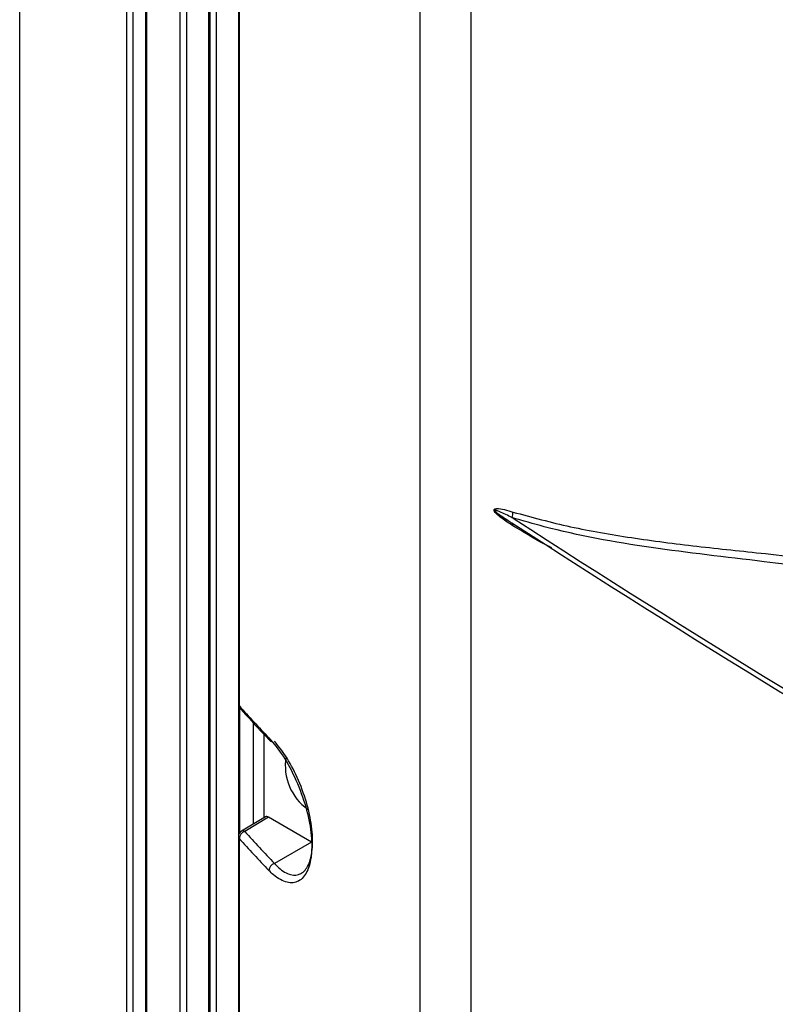
# Model space of a CAD drawing. Units: inches. Extents: x 0.3 to 33.8, y 0.2 to 21.7.
# Drawn here: x 30.2 to 30.4, y 16.6 to 16.8 of the extents above; entities that cross this region are included whole.
import ezdxf

# ---------------------------------------------------------------- set-up
doc = ezdxf.new("R2010")
doc.units = ezdxf.units.IN
doc.header["$MEASUREMENT"] = 0

msp = doc.modelspace()

# ---------------------------------------------------------------- linework, layer by layer
at = {"color": 7, "linetype": 'Continuous', "lineweight": 25}
for p, q in [((30.18532223409449, 13.80778819443204), (30.18532223409449, 17.98654768269727)), ((30.21032267001685, 13.80604692317397), (30.21032267001685, 17.94059399049137)), ((30.2118756194419, 13.80652195338887), (30.2118756194419, 17.93821088105208)), ((30.21477611983692, 13.80819533376951), (30.21477611983692, 17.93547713479408)), ((30.21506923335706, 13.8084654824394), (30.21506923335706, 17.93521177937385)), ((30.22283758116544, 13.81137927380455), (30.22283758116546, 17.92826437842643)), ((30.22440320148973, 13.81185348713557), (30.22440320148971, 17.92688370699187)), ((30.22952882229784, 13.81481060216084), (30.22952882229784, 17.92240797752666)), ((30.22982193581798, 13.81508075083072), (30.22982193581798, 17.92215405537771)), ((30.23133646149184, 13.82652420843516), (30.23133646149184, 17.92084547714546)), ((30.23641697145435, 17.91649740449133), (30.23641697145435, 13.85114833311684)), ((30.27892895441617, 15.84371432274334), (30.27892895441617, 17.88240680197356)), ((30.29071996036321, 17.80545133632942), (30.29071996036321, 15.87133605435371)), ((30.23643079647363, 17.18405392581941), (30.23643079647363, 16.62717309215143)), ((30.23659498531219, 17.18366001058017), (30.23659498531219, 16.62677917691219)), ((30.29668217220899, 16.671883488432), (30.29937916445394, 16.67014078765542)), ((30.30035126049102, 16.67077302687565), (30.30087385554193, 16.67043356494736)), ((30.23670986467316, 16.62608563878551), (30.23670986467316, 16.59701593413438)), ((30.239901623816, 16.62280555213729), (30.239901623816, 16.59907028892611)), ((30.24244150103825, 16.60058862480084), (30.24244150103825, 16.62004192833807)), ((30.24274563736981, 16.60077043717309), (30.23716113757132, 16.5974320291933)), ((30.24350232277831, 16.60070000491863), (30.23793079647363, 16.5973693524795)), ((30.253548730373, 16.59490033726362), (30.24350232277831, 16.60070000491863)), ((30.23643079647363, 16.59614454126167), (30.23643079647363, 16.03926370759369)), ((30.23659498531219, 16.59575062602243), (30.23659498531219, 16.03886979235445)), ((30.253548730373, 16.59490033726362), (30.2448589353363, 16.58988382536839))]:
    msp.add_line(p, q, dxfattribs=at)
for centre, radius, start, end in [((31.86727975747681, 19.2540974278943), 2.882907609712122, 237.0885392155542, 242.9295981498341), ((31.86709996511757, 19.25249111695328), 2.882531604671395, 237.0755846670989, 242.929791865602), ((30.29820964485405, 16.6718116363704), 0.002380173779173061, 334.1282194807379, 5.798542377776783), ((31.86727975747588, 19.09066678439361), 2.882907609710148, 237.0885392155075, 242.9295981498309), ((31.8670999651172, 19.08906047345377), 2.882531604670703, 237.0755846670988, 242.9297918656033), ((30.29989115402257, 16.66903583533345), 0.0007080862784201771, 345.8115418498124, 31.18100275579828), ((30.23793079647363, 16.62717309215143), 0.001500000000001904, 180, 221.5042333935222), ((30.23701358035825, 16.62718482821412), 0.0005829020426646563, 181.1536626217313, 224.100316358125), ((30.23748419725242, 16.62675632099985), 0.0008895056308935115, 178.5276186977101, 220.4491323211952), ((30.40984681308379, 16.78015525814268), 0.2313880250138747, 221.5177688011723, 224.0530888637924), ((30.24440964277546, 16.61923286638071), 0.0008610578985471409, 177.829771793919, 223.0737112089617), ((30.24436920576059, 16.61922847424654), 0.0008288795220524987, 224.7611190031064, 255.9004925645377), ((30.2597718893429, 16.61268693873624), 0.012383107053881, 170.4142283358847, 234.9414147785504), ((30.23793079647363, 16.59614454126167), 0.001500000000000167, 120.8709368685694, 180), ((30.23843408579277, 16.59559349166107), 0.001845801122874826, 105.8230392495884, 175.1164587159368), ((30.23749295556892, 16.59674971961163), 0.0007587157232975145, 54.75445941385282, 115.9343915169085), ((30.41053292989758, 16.75017027341145), 0.2305203199289691, 221.5177688012341, 224.0530888637562), ((30.23701358035825, 16.59615627732435), 0.0005829020426646563, 181.1536626217313, 224.100316358125), ((30.40984681308623, 16.74912670725518), 0.2313880250172025, 221.5177688011901, 224.0530888637737), ((30.2454313513244, 16.58808435274832), 0.00188832247611699, 107.6459756088514, 175.3656521564036)]:
    msp.add_arc(centre, radius, start, end, dxfattribs=at)
msp.add_ellipse((30.24350232277831, 16.5994751937008), major_axis=(-0.000750167550826575, 0.001299073277490237), ratio=0.5773815460966529, start_param=5.497716079022973, end_param=6.291913282798383, dxfattribs=at)
for points, knots in [([(30.30057763994904, 16.66886227482397), (30.29970563354243, 16.66941134562823), (30.2983495909014, 16.670265196492), (30.29691023140539, 16.67140681376091), (30.29634331269999, 16.67207343838181), (30.29621080104635, 16.67232662711304), (30.29617275160061, 16.67247220588884), (30.29617868419109, 16.67258592356024), (30.29624177295345, 16.67270822807806), (30.29644205022784, 16.67282597480978), (30.29779318863553, 16.67294641962435), (30.29926746973347, 16.67247290902869), (30.30057763994904, 16.67205210767673)], [0, 0, 0, 0, 0.2745460282149483, 0.4269419563411866, 0.4686416057996954, 0.4855614380998138, 0.4960880264482053, 0.5078212575118461, 0.5194530252933375, 0.5449864218684377, 0.5956366539728032, 1, 1, 1, 1]), ([(30.29634943199938, 16.6724441334516), (30.296347759416, 16.67244221583766), (30.29634270862621, 16.67243642511593), (30.29633967468018, 16.67242124622819), (30.29634264638223, 16.67239846602165), (30.2963553147384, 16.67236628965394), (30.29640205572474, 16.67229242100974), (30.29664032863593, 16.6720409735689), (30.29766675405985, 16.67124329010801), (30.29895788644749, 16.67037991754835), (30.30005622462417, 16.66968402465273), (30.30035126049102, 16.66949709373468)], [0, 0, 0, 0, 0.002196861495744824, 0.006633980580355411, 0.01055523205616049, 0.01553952502449861, 0.02460613548012682, 0.05541856246462277, 0.2022577952849259, 0.7857102958925003, 1, 1, 1, 1]), ([(30.30035126049102, 16.67077302687565), (30.29987534033441, 16.67100687734505), (30.29892343005779, 16.67147461266141), (30.29774030696639, 16.67202263523706), (30.29692424228139, 16.67234743306602), (30.29654538064122, 16.67246658819118), (30.29639940829, 16.67246976485013), (30.29635988896209, 16.67245900389814), (30.29635093412194, 16.67244626956261), (30.29634943199938, 16.6724441334516)], [0, 0, 0, 0, 0.3506991333206413, 0.7014498217229584, 0.8768747201724576, 0.9647305607013059, 0.9867237671623097, 0.9977729888537163, 1, 1, 1, 1]), ([(30.38084453151263, 16.65786751274716), (30.37360890298392, 16.65874092623953), (30.35698560088328, 16.66074752681126), (30.33239398206262, 16.66355105558318), (30.31314365270637, 16.66700726557833), (30.30285813553161, 16.67003506537118), (30.30035126049102, 16.67077302687565)], [0, 0, 0, 0, 0.2469183511780155, 0.5672759912345853, 0.8945327688820005, 1, 1, 1, 1]), ([(30.30057763994904, 16.67205210767673), (30.3050220853398, 16.6708383345809), (30.31391160826673, 16.66841061575103), (30.32830203912592, 16.66596857467285), (30.34348221026038, 16.66400296551928), (30.36078972634047, 16.66223115843444), (30.37336964419284, 16.6608190943076), (30.38035883781745, 16.66003457490861)], [0, 0, 0, 0, 0.1871940044956851, 0.3744146340980104, 0.5669358269957894, 0.7593967311607694, 1, 1, 1, 1]), ([(30.30965524118042, 16.66364948535692), (30.30903439040355, 16.66396674773201), (30.30583615111257, 16.66560108730498), (30.30292426385411, 16.66740696164635), (30.30057763994904, 16.66886227482397)], [0, 0, 0, 0, 0.1941226782575022, 1, 1, 1, 1]), ([(30.23680743633368, 16.62617907907507), (30.23862083766244, 16.62416635716791), (30.24089733675686, 16.62163963595826), (30.24329325686575, 16.6191510680313), (30.24378064790045, 16.61864483007606)], [0, 0, 0, 0, 0.7965745882373864, 1, 1, 1, 1]), ([(30.24354920248927, 16.61926547341296), (30.24466797966487, 16.61794427874979), (30.24690562113606, 16.61530178654104), (30.24998055838683, 16.60950499615014), (30.25230067153168, 16.60319908745162), (30.2535645176323, 16.59702577835387), (30.2536568776013, 16.59169610819182), (30.2526175394106, 16.5877086440957), (30.25059407043335, 16.58543899775888), (30.24782300710097, 16.585155103532), (30.24533749135836, 16.58649297602384), (30.243908006095, 16.58788701580343), (30.24354920248927, 16.5882369225232)], [0, 0, 0, 0, 0.1121865696561097, 0.224381875362471, 0.3338533826944545, 0.4398255118957307, 0.5434424738297597, 0.6462167811985304, 0.7496434083986484, 0.85509114731617, 0.9636275936667525, 1, 1, 1, 1]), ([(30.2448589353363, 16.58988382536839), (30.24517708818351, 16.5895564462052), (30.24644402057739, 16.58825277323618), (30.24865257007822, 16.58698744157525), (30.25112245517948, 16.5872149784685), (30.2529296716582, 16.58928306965714), (30.25385896181228, 16.59294519123515), (30.25377636656124, 16.59785553383378), (30.2526464009494, 16.60355567688974), (30.25057502909628, 16.60939104445231), (30.24783546080114, 16.61476767857606), (30.24585142883585, 16.61723066687893), (30.2448589353363, 16.6184627538225)], [0, 0, 0, 0, 0.03643531096636705, 0.145090877383918, 0.2505513394517845, 0.3539190222032328, 0.4566004038224501, 0.560115301577976, 0.6659955301699024, 0.7754177767655739, 0.8876548359235333, 1, 1, 1, 1])]:
    msp.add_open_spline(points, degree=3, knots=knots, dxfattribs=at)

doc.saveas('drawing.dxf')
